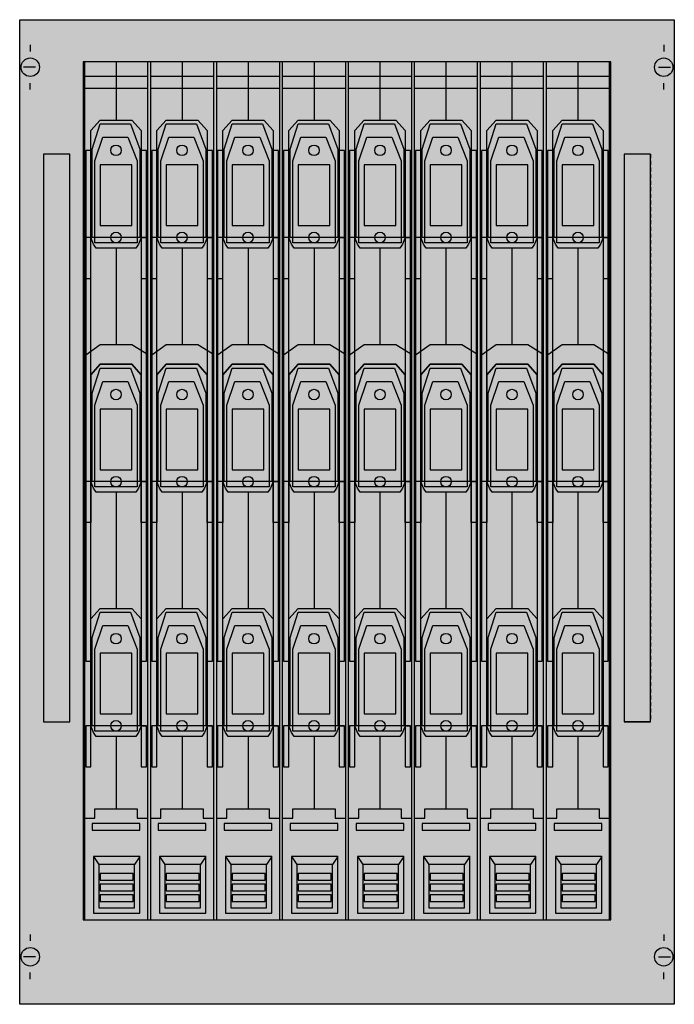
# Model space of a CAD drawing. Extents: x 0.2 to 49.8, y 0.2 to 74.8.
import ezdxf

# ---------------------------------------------------------------- set-up
doc = ezdxf.new("R2010")
doc.units = 0
for name, pattern in [('L000000000000000000', [0]), ('L000000020000FFFFFF', [0]), ('L014100020032000000', [0.5, 0.3, -0.2])]:
    doc.linetypes.add(name, pattern=pattern)
doc.layers.get('0').update_dxf_attribs({"linetype": 'CONTINUOUS'})
for name, color, linetype in [('1', 7, 'CONTINUOUS'), ('2', 7, 'CONTINUOUS'), ('31', 7, 'CONTINUOUS')]:
    doc.layers.add(name, color=color, linetype=linetype)

# ---------------------------------------------------------------- blocks, each defined once
blk = doc.blocks.new('md200b')
at = {"layer": '1', "color": 7, "linetype": 'CONTINUOUS'}
for p, q in [((1, 72.9), (1, 72.4)), ((49, 72.9), (49, 72.4)), ((1.4, 71.2), (0.5, 71.2)), ((48.6, 71.2), (49.5, 71.2)), ((1, 69.5), (1, 70)), ((49, 69.5), (49, 70)), ((1, 5.5), (1, 5)), ((49, 5.5), (49, 5)), ((1.4, 3.8), (0.5, 3.8)), ((48.6, 3.8), (49.5, 3.8)), ((1, 2.1), (1, 2.6)), ((49, 2.1), (49, 2.6))]:
    blk.add_line(p, q, dxfattribs=at)
for points in [[(49.8, 74.8), (49.8, 0.2), (0.2, 0.2), (0.2, 74.8)], [(45, 6.6), (45, 71.6), (5, 71.6), (5, 6.6)]]:
    blk.add_lwpolyline(points, close=True, dxfattribs=at)
for centre in [(1, 71.2), (49, 71.2), (1, 3.8), (49, 3.8)]:
    blk.add_circle(centre, 0.7, dxfattribs=at)
at = {"layer": '1', "color": 255, "linetype": 'CONTINUOUS'}
blk.add_solid([(49.8, 74.8), (49.8, 0.2), (0.2, 74.8), (0.2, 0.2)], dxfattribs=at)
at = {"layer": '2', "color": 7, "linetype": 'CONTINUOUS'}
for points in [[(9.9, 6.6), (9.9, 71.6), (5.1, 71.6), (5.1, 6.6)], [(14.9, 6.6), (14.9, 71.6), (10.1, 71.6), (10.1, 6.6)], [(19.9, 6.6), (19.9, 71.6), (15.1, 71.6), (15.1, 6.6)], [(24.9, 6.6), (24.9, 71.6), (20.1, 71.6), (20.1, 6.6)], [(29.9, 6.6), (29.9, 71.6), (25.1, 71.6), (25.1, 6.6)], [(34.9, 6.6), (34.9, 71.6), (30.1, 71.6), (30.1, 6.6)], [(39.9, 6.6), (39.9, 71.6), (35.1, 71.6), (35.1, 6.6)], [(44.9, 6.6), (44.9, 71.6), (40.1, 71.6), (40.1, 6.6)], [(9.9, 69.6), (9.9, 70.5), (5.1, 70.5), (5.1, 69.6)], [(14.9, 69.6), (14.9, 70.5), (10.1, 70.5), (10.1, 69.6)], [(19.9, 69.6), (19.9, 70.5), (15.1, 70.5), (15.1, 69.6)], [(24.9, 69.6), (24.9, 70.5), (20.1, 70.5), (20.1, 69.6)], [(29.9, 69.6), (29.9, 70.5), (25.1, 70.5), (25.1, 69.6)], [(34.9, 69.6), (34.9, 70.5), (30.1, 70.5), (30.1, 69.6)], [(39.9, 69.6), (39.9, 70.5), (35.1, 70.5), (35.1, 69.6)], [(44.9, 69.6), (44.9, 70.5), (40.1, 70.5), (40.1, 69.6)], [(5.6, 66.4), (6.3, 67.2), (8.7, 67.2), (9.4, 66.4), (9.4, 58.3), (9.2, 57.8), (9, 57.5), (6, 57.5), (5.8, 57.8), (5.6, 58.3)], [(10.6, 66.4), (11.3, 67.2), (13.7, 67.2), (14.4, 66.4), (14.4, 58.3), (14.2, 57.8), (14, 57.5), (11, 57.5), (10.8, 57.8), (10.6, 58.3)], [(15.6, 66.4), (16.3, 67.2), (18.7, 67.2), (19.4, 66.4), (19.4, 58.3), (19.2, 57.8), (19, 57.5), (16, 57.5), (15.8, 57.8), (15.6, 58.3)], [(20.6, 66.4), (21.3, 67.2), (23.7, 67.2), (24.4, 66.4), (24.4, 58.3), (24.2, 57.8), (24, 57.5), (21, 57.5), (20.8, 57.8), (20.6, 58.3)], [(25.6, 66.4), (26.3, 67.2), (28.7, 67.2), (29.4, 66.4), (29.4, 58.3), (29.2, 57.8), (29, 57.5), (26, 57.5), (25.8, 57.8), (25.6, 58.3)], [(30.6, 66.4), (31.3, 67.2), (33.7, 67.2), (34.4, 66.4), (34.4, 58.3), (34.2, 57.8), (34, 57.5), (31, 57.5), (30.8, 57.8), (30.6, 58.3)], [(35.6, 66.4), (36.3, 67.2), (38.7, 67.2), (39.4, 66.4), (39.4, 58.3), (39.2, 57.8), (39, 57.5), (36, 57.5), (35.8, 57.8), (35.6, 58.3)], [(40.6, 66.4), (41.3, 67.2), (43.7, 67.2), (44.4, 66.4), (44.4, 58.3), (44.2, 57.8), (44, 57.5), (41, 57.5), (40.8, 57.8), (40.6, 58.3)], [(6.3, 66.9), (8.6, 66.9), (9.3, 65), (9.3, 58.3), (5.7, 58.3), (5.7, 65)], [(11.3, 66.9), (13.6, 66.9), (14.3, 65), (14.3, 58.3), (10.7, 58.3), (10.7, 65)], [(16.3, 66.9), (18.6, 66.9), (19.3, 65), (19.3, 58.3), (15.7, 58.3), (15.7, 65)], [(21.3, 66.9), (23.6, 66.9), (24.3, 65), (24.3, 58.3), (20.7, 58.3), (20.7, 65)], [(26.3, 66.9), (28.6, 66.9), (29.3, 65), (29.3, 58.3), (25.7, 58.3), (25.7, 65)], [(31.3, 66.9), (33.6, 66.9), (34.3, 65), (34.3, 58.3), (30.7, 58.3), (30.7, 65)], [(36.3, 66.9), (38.6, 66.9), (39.3, 65), (39.3, 58.3), (35.7, 58.3), (35.7, 65)], [(41.3, 66.9), (43.6, 66.9), (44.3, 65), (44.3, 58.3), (40.7, 58.3), (40.7, 65)], [(6.5, 65.9), (8.4, 65.9), (9.1, 64.1), (9.1, 57.9), (5.9, 57.9), (5.9, 64.1)], [(11.5, 65.9), (13.4, 65.9), (14.1, 64.1), (14.1, 57.9), (10.9, 57.9), (10.9, 64.1)], [(16.5, 65.9), (18.4, 65.9), (19.1, 64.1), (19.1, 57.9), (15.9, 57.9), (15.9, 64.1)], [(21.5, 65.9), (23.4, 65.9), (24.1, 64.1), (24.1, 57.9), (20.9, 57.9), (20.9, 64.1)], [(26.5, 65.9), (28.4, 65.9), (29.1, 64.1), (29.1, 57.9), (25.9, 57.9), (25.9, 64.1)], [(31.5, 65.9), (33.4, 65.9), (34.1, 64.1), (34.1, 57.9), (30.9, 57.9), (30.9, 64.1)], [(36.5, 65.9), (38.4, 65.9), (39.1, 64.1), (39.1, 57.9), (35.9, 57.9), (35.9, 64.1)], [(41.5, 65.9), (43.4, 65.9), (44.1, 64.1), (44.1, 57.9), (40.9, 57.9), (40.9, 64.1)], [(5.6, 26.2), (5.6, 64.9), (5.2, 64.9), (5.2, 26.2)], [(9.8, 26.2), (9.8, 64.9), (9.4, 64.9), (9.4, 26.2)], [(10.6, 26.2), (10.6, 64.9), (10.2, 64.9), (10.2, 26.2)], [(14.8, 26.2), (14.8, 64.9), (14.4, 64.9), (14.4, 26.2)], [(15.6, 26.2), (15.6, 64.9), (15.2, 64.9), (15.2, 26.2)], [(19.8, 26.2), (19.8, 64.9), (19.4, 64.9), (19.4, 26.2)], [(20.6, 26.2), (20.6, 64.9), (20.2, 64.9), (20.2, 26.2)], [(24.8, 26.2), (24.8, 64.9), (24.4, 64.9), (24.4, 26.2)], [(25.6, 26.2), (25.6, 64.9), (25.2, 64.9), (25.2, 26.2)], [(29.8, 26.2), (29.8, 64.9), (29.4, 64.9), (29.4, 26.2)], [(30.6, 26.2), (30.6, 64.9), (30.2, 64.9), (30.2, 26.2)], [(34.8, 26.2), (34.8, 64.9), (34.4, 64.9), (34.4, 26.2)], [(35.6, 26.2), (35.6, 64.9), (35.2, 64.9), (35.2, 26.2)], [(39.8, 26.2), (39.8, 64.9), (39.4, 64.9), (39.4, 26.2)], [(40.6, 26.2), (40.6, 64.9), (40.2, 64.9), (40.2, 26.2)], [(44.8, 26.2), (44.8, 64.9), (44.4, 64.9), (44.4, 26.2)], [(8.7, 59.2), (8.7, 63.8), (6.3, 63.8), (6.3, 59.2)], [(13.7, 59.2), (13.7, 63.8), (11.3, 63.8), (11.3, 59.2)], [(18.7, 59.2), (18.7, 63.8), (16.3, 63.8), (16.3, 59.2)], [(23.7, 59.2), (23.7, 63.8), (21.3, 63.8), (21.3, 59.2)], [(28.7, 59.2), (28.7, 63.8), (26.3, 63.8), (26.3, 59.2)], [(33.7, 59.2), (33.7, 63.8), (31.3, 63.8), (31.3, 59.2)], [(38.7, 59.2), (38.7, 63.8), (36.3, 63.8), (36.3, 59.2)], [(43.7, 59.2), (43.7, 63.8), (41.3, 63.8), (41.3, 59.2)], [(5.6, 55.2), (5.6, 58.3), (5.2, 58.3), (5.2, 55.2)], [(9.8, 55.2), (9.8, 58.3), (9.4, 58.3), (9.4, 55.2)], [(10.6, 55.2), (10.6, 58.3), (10.2, 58.3), (10.2, 55.2)], [(14.8, 55.2), (14.8, 58.3), (14.4, 58.3), (14.4, 55.2)], [(15.6, 55.2), (15.6, 58.3), (15.2, 58.3), (15.2, 55.2)], [(19.8, 55.2), (19.8, 58.3), (19.4, 58.3), (19.4, 55.2)], [(20.6, 55.2), (20.6, 58.3), (20.2, 58.3), (20.2, 55.2)], [(24.8, 55.2), (24.8, 58.3), (24.4, 58.3), (24.4, 55.2)], [(25.6, 55.2), (25.6, 58.3), (25.2, 58.3), (25.2, 55.2)], [(29.8, 55.2), (29.8, 58.3), (29.4, 58.3), (29.4, 55.2)], [(30.6, 55.2), (30.6, 58.3), (30.2, 58.3), (30.2, 55.2)], [(34.8, 55.2), (34.8, 58.3), (34.4, 58.3), (34.4, 55.2)], [(35.6, 55.2), (35.6, 58.3), (35.2, 58.3), (35.2, 55.2)], [(39.8, 55.2), (39.8, 58.3), (39.4, 58.3), (39.4, 55.2)], [(40.6, 55.2), (40.6, 58.3), (40.2, 58.3), (40.2, 55.2)], [(44.8, 55.2), (44.8, 58.3), (44.4, 58.3), (44.4, 55.2)], [(5.2, 49.4), (6.3, 50.2), (8.7, 50.2), (9.8, 49.5), (9.8, 36.7), (9.4, 36.7), (9.4, 39.8), (5.6, 39.8), (5.6, 36.7), (5.2, 36.7)], [(6.3, 50.2), (8.7, 50.2), (9.8, 49.5), (9.8, 39.8), (9.4, 39.8), (9.4, 47.9), (8.7, 48.7), (6.3, 48.7), (5.6, 47.9), (5.6, 39.8), (5.2, 39.8), (5.2, 49.4)], [(10.2, 49.4), (11.3, 50.2), (13.7, 50.2), (14.8, 49.5), (14.8, 36.7), (14.4, 36.7), (14.4, 39.8), (10.6, 39.8), (10.6, 36.7), (10.2, 36.7)], [(11.3, 50.2), (13.7, 50.2), (14.8, 49.5), (14.8, 39.8), (14.4, 39.8), (14.4, 47.9), (13.7, 48.7), (11.3, 48.7), (10.6, 47.9), (10.6, 39.8), (10.2, 39.8), (10.2, 49.4)], [(15.2, 49.4), (16.3, 50.2), (18.7, 50.2), (19.8, 49.5), (19.8, 36.7), (19.4, 36.7), (19.4, 39.8), (15.6, 39.8), (15.6, 36.7), (15.2, 36.7)], [(16.3, 50.2), (18.7, 50.2), (19.8, 49.5), (19.8, 39.8), (19.4, 39.8), (19.4, 47.9), (18.7, 48.7), (16.3, 48.7), (15.6, 47.9), (15.6, 39.8), (15.2, 39.8), (15.2, 49.4)], [(20.2, 49.4), (21.3, 50.2), (23.7, 50.2), (24.8, 49.5), (24.8, 36.7), (24.4, 36.7), (24.4, 39.8), (20.6, 39.8), (20.6, 36.7), (20.2, 36.7)], [(21.3, 50.2), (23.7, 50.2), (24.8, 49.5), (24.8, 39.8), (24.4, 39.8), (24.4, 47.9), (23.7, 48.7), (21.3, 48.7), (20.6, 47.9), (20.6, 39.8), (20.2, 39.8), (20.2, 49.4)], [(25.2, 49.4), (26.3, 50.2), (28.7, 50.2), (29.8, 49.5), (29.8, 36.7), (29.4, 36.7), (29.4, 39.8), (25.6, 39.8), (25.6, 36.7), (25.2, 36.7)], [(26.3, 50.2), (28.7, 50.2), (29.8, 49.5), (29.8, 39.8), (29.4, 39.8), (29.4, 47.9), (28.7, 48.7), (26.3, 48.7), (25.6, 47.9), (25.6, 39.8), (25.2, 39.8), (25.2, 49.4)], [(30.2, 49.4), (31.3, 50.2), (33.7, 50.2), (34.8, 49.5), (34.8, 36.7), (34.4, 36.7), (34.4, 39.8), (30.6, 39.8), (30.6, 36.7), (30.2, 36.7)], [(31.3, 50.2), (33.7, 50.2), (34.8, 49.5), (34.8, 39.8), (34.4, 39.8), (34.4, 47.9), (33.7, 48.7), (31.3, 48.7), (30.6, 47.9), (30.6, 39.8), (30.2, 39.8), (30.2, 49.4)], [(35.2, 49.4), (36.3, 50.2), (38.7, 50.2), (39.8, 49.5), (39.8, 36.7), (39.4, 36.7), (39.4, 39.8), (35.6, 39.8), (35.6, 36.7), (35.2, 36.7)], [(36.3, 50.2), (38.7, 50.2), (39.8, 49.5), (39.8, 39.8), (39.4, 39.8), (39.4, 47.9), (38.7, 48.7), (36.3, 48.7), (35.6, 47.9), (35.6, 39.8), (35.2, 39.8), (35.2, 49.4)], [(40.2, 49.4), (41.3, 50.2), (43.7, 50.2), (44.8, 49.5), (44.8, 36.7), (44.4, 36.7), (44.4, 39.8), (40.6, 39.8), (40.6, 36.7), (40.2, 36.7)], [(41.3, 50.2), (43.7, 50.2), (44.8, 49.5), (44.8, 39.8), (44.4, 39.8), (44.4, 47.9), (43.7, 48.7), (41.3, 48.7), (40.6, 47.9), (40.6, 39.8), (40.2, 39.8), (40.2, 49.4)], [(5.6, 47.9), (6.3, 48.7), (8.7, 48.7), (9.4, 47.9), (9.4, 39.8), (9.2, 39.3), (9, 39), (6, 39), (5.8, 39.3), (5.6, 39.8)], [(10.6, 47.9), (11.3, 48.7), (13.7, 48.7), (14.4, 47.9), (14.4, 39.8), (14.2, 39.3), (14, 39), (11, 39), (10.8, 39.3), (10.6, 39.8)], [(15.6, 47.9), (16.3, 48.7), (18.7, 48.7), (19.4, 47.9), (19.4, 39.8), (19.2, 39.3), (19, 39), (16, 39), (15.8, 39.3), (15.6, 39.8)], [(20.6, 47.9), (21.3, 48.7), (23.7, 48.7), (24.4, 47.9), (24.4, 39.8), (24.2, 39.3), (24, 39), (21, 39), (20.8, 39.3), (20.6, 39.8)], [(25.6, 47.9), (26.3, 48.7), (28.7, 48.7), (29.4, 47.9), (29.4, 39.8), (29.2, 39.3), (29, 39), (26, 39), (25.8, 39.3), (25.6, 39.8)], [(30.6, 47.9), (31.3, 48.7), (33.7, 48.7), (34.4, 47.9), (34.4, 39.8), (34.2, 39.3), (34, 39), (31, 39), (30.8, 39.3), (30.6, 39.8)], [(35.6, 47.9), (36.3, 48.7), (38.7, 48.7), (39.4, 47.9), (39.4, 39.8), (39.2, 39.3), (39, 39), (36, 39), (35.8, 39.3), (35.6, 39.8)], [(40.6, 47.9), (41.3, 48.7), (43.7, 48.7), (44.4, 47.9), (44.4, 39.8), (44.2, 39.3), (44, 39), (41, 39), (40.8, 39.3), (40.6, 39.8)], [(6.3, 48.4), (8.6, 48.4), (9.3, 46.5), (9.3, 39.8), (5.7, 39.8), (5.7, 46.5)], [(11.3, 48.4), (13.6, 48.4), (14.3, 46.5), (14.3, 39.8), (10.7, 39.8), (10.7, 46.5)], [(16.3, 48.4), (18.6, 48.4), (19.3, 46.5), (19.3, 39.8), (15.7, 39.8), (15.7, 46.5)], [(21.3, 48.4), (23.6, 48.4), (24.3, 46.5), (24.3, 39.8), (20.7, 39.8), (20.7, 46.5)], [(26.3, 48.4), (28.6, 48.4), (29.3, 46.5), (29.3, 39.8), (25.7, 39.8), (25.7, 46.5)], [(31.3, 48.4), (33.6, 48.4), (34.3, 46.5), (34.3, 39.8), (30.7, 39.8), (30.7, 46.5)], [(36.3, 48.4), (38.6, 48.4), (39.3, 46.5), (39.3, 39.8), (35.7, 39.8), (35.7, 46.5)], [(41.3, 48.4), (43.6, 48.4), (44.3, 46.5), (44.3, 39.8), (40.7, 39.8), (40.7, 46.5)], [(6.5, 47.4), (8.4, 47.4), (9.1, 45.6), (9.1, 39.4), (5.9, 39.4), (5.9, 45.6)], [(11.5, 47.4), (13.4, 47.4), (14.1, 45.6), (14.1, 39.4), (10.9, 39.4), (10.9, 45.6)], [(16.5, 47.4), (18.4, 47.4), (19.1, 45.6), (19.1, 39.4), (15.9, 39.4), (15.9, 45.6)], [(21.5, 47.4), (23.4, 47.4), (24.1, 45.6), (24.1, 39.4), (20.9, 39.4), (20.9, 45.6)], [(26.5, 47.4), (28.4, 47.4), (29.1, 45.6), (29.1, 39.4), (25.9, 39.4), (25.9, 45.6)], [(31.5, 47.4), (33.4, 47.4), (34.1, 45.6), (34.1, 39.4), (30.9, 39.4), (30.9, 45.6)], [(36.5, 47.4), (38.4, 47.4), (39.1, 45.6), (39.1, 39.4), (35.9, 39.4), (35.9, 45.6)], [(41.5, 47.4), (43.4, 47.4), (44.1, 45.6), (44.1, 39.4), (40.9, 39.4), (40.9, 45.6)], [(8.7, 40.7), (8.7, 45.3), (6.3, 45.3), (6.3, 40.7)], [(13.7, 40.7), (13.7, 45.3), (11.3, 45.3), (11.3, 40.7)], [(18.7, 40.7), (18.7, 45.3), (16.3, 45.3), (16.3, 40.7)], [(23.7, 40.7), (23.7, 45.3), (21.3, 45.3), (21.3, 40.7)], [(28.7, 40.7), (28.7, 45.3), (26.3, 45.3), (26.3, 40.7)], [(33.7, 40.7), (33.7, 45.3), (31.3, 45.3), (31.3, 40.7)], [(38.7, 40.7), (38.7, 45.3), (36.3, 45.3), (36.3, 40.7)], [(43.7, 40.7), (43.7, 45.3), (41.3, 45.3), (41.3, 40.7)], [(5.6, 29.4), (6.3, 30.2), (8.7, 30.2), (9.4, 29.4), (9.4, 21.3), (9.2, 20.8), (9, 20.5), (6, 20.5), (5.8, 20.8), (5.6, 21.3)], [(6.3, 29.9), (8.6, 29.9), (9.3, 28), (9.3, 21.3), (5.7, 21.3), (5.7, 28)], [(10.6, 29.4), (11.3, 30.2), (13.7, 30.2), (14.4, 29.4), (14.4, 21.3), (14.2, 20.8), (14, 20.5), (11, 20.5), (10.8, 20.8), (10.6, 21.3)], [(11.3, 29.9), (13.6, 29.9), (14.3, 28), (14.3, 21.3), (10.7, 21.3), (10.7, 28)], [(15.6, 29.4), (16.3, 30.2), (18.7, 30.2), (19.4, 29.4), (19.4, 21.3), (19.2, 20.8), (19, 20.5), (16, 20.5), (15.8, 20.8), (15.6, 21.3)], [(16.3, 29.9), (18.6, 29.9), (19.3, 28), (19.3, 21.3), (15.7, 21.3), (15.7, 28)], [(20.6, 29.4), (21.3, 30.2), (23.7, 30.2), (24.4, 29.4), (24.4, 21.3), (24.2, 20.8), (24, 20.5), (21, 20.5), (20.8, 20.8), (20.6, 21.3)], [(21.3, 29.9), (23.6, 29.9), (24.3, 28), (24.3, 21.3), (20.7, 21.3), (20.7, 28)], [(25.6, 29.4), (26.3, 30.2), (28.7, 30.2), (29.4, 29.4), (29.4, 21.3), (29.2, 20.8), (29, 20.5), (26, 20.5), (25.8, 20.8), (25.6, 21.3)], [(26.3, 29.9), (28.6, 29.9), (29.3, 28), (29.3, 21.3), (25.7, 21.3), (25.7, 28)], [(30.6, 29.4), (31.3, 30.2), (33.7, 30.2), (34.4, 29.4), (34.4, 21.3), (34.2, 20.8), (34, 20.5), (31, 20.5), (30.8, 20.8), (30.6, 21.3)], [(31.3, 29.9), (33.6, 29.9), (34.3, 28), (34.3, 21.3), (30.7, 21.3), (30.7, 28)], [(35.6, 29.4), (36.3, 30.2), (38.7, 30.2), (39.4, 29.4), (39.4, 21.3), (39.2, 20.8), (39, 20.5), (36, 20.5), (35.8, 20.8), (35.6, 21.3)], [(36.3, 29.9), (38.6, 29.9), (39.3, 28), (39.3, 21.3), (35.7, 21.3), (35.7, 28)], [(40.6, 29.4), (41.3, 30.2), (43.7, 30.2), (44.4, 29.4), (44.4, 21.3), (44.2, 20.8), (44, 20.5), (41, 20.5), (40.8, 20.8), (40.6, 21.3)], [(41.3, 29.9), (43.6, 29.9), (44.3, 28), (44.3, 21.3), (40.7, 21.3), (40.7, 28)], [(6.5, 28.9), (8.4, 28.9), (9.1, 27.1), (9.1, 20.9), (5.9, 20.9), (5.9, 27.1)], [(11.5, 28.9), (13.4, 28.9), (14.1, 27.1), (14.1, 20.9), (10.9, 20.9), (10.9, 27.1)], [(16.5, 28.9), (18.4, 28.9), (19.1, 27.1), (19.1, 20.9), (15.9, 20.9), (15.9, 27.1)], [(21.5, 28.9), (23.4, 28.9), (24.1, 27.1), (24.1, 20.9), (20.9, 20.9), (20.9, 27.1)], [(26.5, 28.9), (28.4, 28.9), (29.1, 27.1), (29.1, 20.9), (25.9, 20.9), (25.9, 27.1)], [(31.5, 28.9), (33.4, 28.9), (34.1, 27.1), (34.1, 20.9), (30.9, 20.9), (30.9, 27.1)], [(36.5, 28.9), (38.4, 28.9), (39.1, 27.1), (39.1, 20.9), (35.9, 20.9), (35.9, 27.1)], [(41.5, 28.9), (43.4, 28.9), (44.1, 27.1), (44.1, 20.9), (40.9, 20.9), (40.9, 27.1)], [(8.7, 22.2), (8.7, 26.8), (6.3, 26.8), (6.3, 22.2)], [(13.7, 22.2), (13.7, 26.8), (11.3, 26.8), (11.3, 22.2)], [(18.7, 22.2), (18.7, 26.8), (16.3, 26.8), (16.3, 22.2)], [(23.7, 22.2), (23.7, 26.8), (21.3, 26.8), (21.3, 22.2)], [(28.7, 22.2), (28.7, 26.8), (26.3, 26.8), (26.3, 22.2)], [(33.7, 22.2), (33.7, 26.8), (31.3, 26.8), (31.3, 22.2)], [(38.7, 22.2), (38.7, 26.8), (36.3, 26.8), (36.3, 22.2)], [(43.7, 22.2), (43.7, 26.8), (41.3, 26.8), (41.3, 22.2)], [(5.6, 18.2), (5.6, 21.3), (5.2, 21.3), (5.2, 18.2)], [(9.8, 18.2), (9.8, 21.3), (9.4, 21.3), (9.4, 18.2)], [(10.6, 18.2), (10.6, 21.3), (10.2, 21.3), (10.2, 18.2)], [(14.8, 18.2), (14.8, 21.3), (14.4, 21.3), (14.4, 18.2)], [(15.6, 18.2), (15.6, 21.3), (15.2, 21.3), (15.2, 18.2)], [(19.8, 18.2), (19.8, 21.3), (19.4, 21.3), (19.4, 18.2)], [(20.6, 18.2), (20.6, 21.3), (20.2, 21.3), (20.2, 18.2)], [(24.8, 18.2), (24.8, 21.3), (24.4, 21.3), (24.4, 18.2)], [(25.6, 18.2), (25.6, 21.3), (25.2, 21.3), (25.2, 18.2)], [(29.8, 18.2), (29.8, 21.3), (29.4, 21.3), (29.4, 18.2)], [(30.6, 18.2), (30.6, 21.3), (30.2, 21.3), (30.2, 18.2)], [(34.8, 18.2), (34.8, 21.3), (34.4, 21.3), (34.4, 18.2)], [(35.6, 18.2), (35.6, 21.3), (35.2, 21.3), (35.2, 18.2)], [(39.8, 18.2), (39.8, 21.3), (39.4, 21.3), (39.4, 18.2)], [(40.6, 18.2), (40.6, 21.3), (40.2, 21.3), (40.2, 18.2)], [(44.8, 18.2), (44.8, 21.3), (44.4, 21.3), (44.4, 18.2)], [(9.3, 13.4), (9.3, 13.9), (5.7, 13.9), (5.7, 13.4)], [(14.3, 13.4), (14.3, 13.9), (10.7, 13.9), (10.7, 13.4)], [(19.3, 13.4), (19.3, 13.9), (15.7, 13.9), (15.7, 13.4)], [(24.3, 13.4), (24.3, 13.9), (20.7, 13.9), (20.7, 13.4)], [(29.3, 13.4), (29.3, 13.9), (25.7, 13.9), (25.7, 13.4)], [(34.3, 13.4), (34.3, 13.9), (30.7, 13.9), (30.7, 13.4)], [(39.3, 13.4), (39.3, 13.9), (35.7, 13.9), (35.7, 13.4)], [(44.3, 13.4), (44.3, 13.9), (40.7, 13.9), (40.7, 13.4)], [(9.3, 7.1), (9.3, 11.4), (5.8, 11.4), (5.8, 7.1)], [(14.3, 7.1), (14.3, 11.4), (10.8, 11.4), (10.8, 7.1)], [(19.3, 7.1), (19.3, 11.4), (15.8, 11.4), (15.8, 7.1)], [(24.3, 7.1), (24.3, 11.4), (20.8, 11.4), (20.8, 7.1)], [(29.3, 7.1), (29.3, 11.4), (25.8, 11.4), (25.8, 7.1)], [(34.3, 7.1), (34.3, 11.4), (30.8, 11.4), (30.8, 7.1)], [(39.3, 7.1), (39.3, 11.4), (35.8, 11.4), (35.8, 7.1)], [(44.3, 7.1), (44.3, 11.4), (40.8, 11.4), (40.8, 7.1)], [(8.9, 7.5), (8.9, 10.8), (6.2, 10.8), (6.2, 7.5)], [(13.9, 7.5), (13.9, 10.8), (11.2, 10.8), (11.2, 7.5)], [(18.9, 7.5), (18.9, 10.8), (16.2, 10.8), (16.2, 7.5)], [(23.9, 7.5), (23.9, 10.8), (21.2, 10.8), (21.2, 7.5)], [(28.9, 7.5), (28.9, 10.8), (26.2, 10.8), (26.2, 7.5)], [(33.9, 7.5), (33.9, 10.8), (31.2, 10.8), (31.2, 7.5)], [(38.9, 7.5), (38.9, 10.8), (36.2, 10.8), (36.2, 7.5)], [(43.9, 7.5), (43.9, 10.8), (41.2, 10.8), (41.2, 7.5)], [(8.8, 9.6), (8.8, 10.1), (6.3, 10.1), (6.3, 9.6)], [(13.8, 9.6), (13.8, 10.1), (11.3, 10.1), (11.3, 9.6)], [(18.8, 9.6), (18.8, 10.1), (16.3, 10.1), (16.3, 9.6)], [(23.8, 9.6), (23.8, 10.1), (21.3, 10.1), (21.3, 9.6)], [(28.8, 9.6), (28.8, 10.1), (26.3, 10.1), (26.3, 9.6)], [(33.8, 9.6), (33.8, 10.1), (31.3, 10.1), (31.3, 9.6)], [(38.8, 9.6), (38.8, 10.1), (36.3, 10.1), (36.3, 9.6)], [(43.8, 9.6), (43.8, 10.1), (41.3, 10.1), (41.3, 9.6)], [(8.8, 8.8), (8.8, 9.3), (6.3, 9.3), (6.3, 8.8)], [(13.8, 8.8), (13.8, 9.3), (11.3, 9.3), (11.3, 8.8)], [(18.8, 8.8), (18.8, 9.3), (16.3, 9.3), (16.3, 8.8)], [(23.8, 8.8), (23.8, 9.3), (21.3, 9.3), (21.3, 8.8)], [(28.8, 8.8), (28.8, 9.3), (26.3, 9.3), (26.3, 8.8)], [(33.8, 8.8), (33.8, 9.3), (31.3, 9.3), (31.3, 8.8)], [(38.8, 8.8), (38.8, 9.3), (36.3, 9.3), (36.3, 8.8)], [(43.8, 8.8), (43.8, 9.3), (41.3, 9.3), (41.3, 8.8)], [(8.8, 8), (8.8, 8.5), (6.3, 8.5), (6.3, 8)], [(13.8, 8), (13.8, 8.5), (11.3, 8.5), (11.3, 8)], [(18.8, 8), (18.8, 8.5), (16.3, 8.5), (16.3, 8)], [(23.8, 8), (23.8, 8.5), (21.3, 8.5), (21.3, 8)], [(28.8, 8), (28.8, 8.5), (26.3, 8.5), (26.3, 8)], [(33.8, 8), (33.8, 8.5), (31.3, 8.5), (31.3, 8)], [(38.8, 8), (38.8, 8.5), (36.3, 8.5), (36.3, 8)], [(43.8, 8), (43.8, 8.5), (41.3, 8.5), (41.3, 8)]]:
    blk.add_lwpolyline(points, close=True, dxfattribs=at)
at = {"layer": '2', "color": 7, "linetype": 'L000000000000000000'}
for points in [[(7.5, 71.6), (7.5, 67.2)], [(12.5, 71.6), (12.5, 67.2)], [(17.5, 71.6), (17.5, 67.2)], [(22.5, 71.6), (22.5, 67.2)], [(27.5, 71.6), (27.5, 67.2)], [(32.5, 71.6), (32.5, 67.2)], [(37.5, 71.6), (37.5, 67.2)], [(42.5, 71.6), (42.5, 67.2)], [(7.5, 57.5), (7.5, 50.2)], [(12.5, 57.5), (12.5, 50.2)], [(17.5, 57.5), (17.5, 50.2)], [(22.5, 57.5), (22.5, 50.2)], [(27.5, 57.5), (27.5, 50.2)], [(32.5, 57.5), (32.5, 50.2)], [(37.5, 57.5), (37.5, 50.2)], [(42.5, 57.5), (42.5, 50.2)], [(7.5, 39), (7.5, 30.2)], [(12.5, 39), (12.5, 30.2)], [(17.5, 39), (17.5, 30.2)], [(22.5, 39), (22.5, 30.2)], [(27.5, 39), (27.5, 30.2)], [(32.5, 39), (32.5, 30.2)], [(37.5, 39), (37.5, 30.2)], [(42.5, 39), (42.5, 30.2)], [(7.5, 20.5), (7.5, 15)], [(12.5, 20.5), (12.5, 15)], [(17.5, 20.5), (17.5, 15)], [(22.5, 20.5), (22.5, 15)], [(27.5, 20.5), (27.5, 15)], [(32.5, 20.5), (32.5, 15)], [(37.5, 20.5), (37.5, 15)], [(42.5, 20.5), (42.5, 15)]]:
    blk.add_lwpolyline(points, dxfattribs=at)
at = {"layer": '2', "color": 7, "linetype": 'CONTINUOUS'}
for points in [[(5.6, 58.3), (5.2, 58.3)], [(9.4, 58.3), (9.8, 58.3)], [(10.6, 58.3), (10.2, 58.3)], [(14.4, 58.3), (14.8, 58.3)], [(15.6, 58.3), (15.2, 58.3)], [(19.4, 58.3), (19.8, 58.3)], [(20.6, 58.3), (20.2, 58.3)], [(24.4, 58.3), (24.8, 58.3)], [(25.6, 58.3), (25.2, 58.3)], [(29.4, 58.3), (29.8, 58.3)], [(30.6, 58.3), (30.2, 58.3)], [(34.4, 58.3), (34.8, 58.3)], [(35.6, 58.3), (35.2, 58.3)], [(39.4, 58.3), (39.8, 58.3)], [(40.6, 58.3), (40.2, 58.3)], [(44.4, 58.3), (44.8, 58.3)], [(5.6, 39.8), (5.2, 39.8)], [(9.4, 39.8), (9.8, 39.8)], [(10.6, 39.8), (10.2, 39.8)], [(14.4, 39.8), (14.8, 39.8)], [(15.6, 39.8), (15.2, 39.8)], [(19.4, 39.8), (19.8, 39.8)], [(20.6, 39.8), (20.2, 39.8)], [(24.4, 39.8), (24.8, 39.8)], [(25.6, 39.8), (25.2, 39.8)], [(29.4, 39.8), (29.8, 39.8)], [(30.6, 39.8), (30.2, 39.8)], [(34.4, 39.8), (34.8, 39.8)], [(35.6, 39.8), (35.2, 39.8)], [(39.4, 39.8), (39.8, 39.8)], [(40.6, 39.8), (40.2, 39.8)], [(44.4, 39.8), (44.8, 39.8)], [(5.6, 21.3), (5.2, 21.3)], [(9.4, 21.3), (9.8, 21.3)], [(10.6, 21.3), (10.2, 21.3)], [(14.4, 21.3), (14.8, 21.3)], [(15.6, 21.3), (15.2, 21.3)], [(19.4, 21.3), (19.8, 21.3)], [(20.6, 21.3), (20.2, 21.3)], [(24.4, 21.3), (24.8, 21.3)], [(25.6, 21.3), (25.2, 21.3)], [(29.4, 21.3), (29.8, 21.3)], [(30.6, 21.3), (30.2, 21.3)], [(34.4, 21.3), (34.8, 21.3)], [(35.6, 21.3), (35.2, 21.3)], [(39.4, 21.3), (39.8, 21.3)], [(40.6, 21.3), (40.2, 21.3)], [(44.4, 21.3), (44.8, 21.3)], [(5.1, 14.3), (5.9, 14.3), (5.9, 15), (9.1, 15), (9.1, 14.3), (9.9, 14.3)], [(10.1, 14.3), (10.9, 14.3), (10.9, 15), (14.1, 15), (14.1, 14.3), (14.9, 14.3)], [(15.1, 14.3), (15.9, 14.3), (15.9, 15), (19.1, 15), (19.1, 14.3), (19.9, 14.3)], [(20.1, 14.3), (20.9, 14.3), (20.9, 15), (24.1, 15), (24.1, 14.3), (24.9, 14.3)], [(25.1, 14.3), (25.9, 14.3), (25.9, 15), (29.1, 15), (29.1, 14.3), (29.9, 14.3)], [(30.1, 14.3), (30.9, 14.3), (30.9, 15), (34.1, 15), (34.1, 14.3), (34.9, 14.3)], [(35.1, 14.3), (35.9, 14.3), (35.9, 15), (39.1, 15), (39.1, 14.3), (39.9, 14.3)], [(40.1, 14.3), (40.9, 14.3), (40.9, 15), (44.1, 15), (44.1, 14.3), (44.9, 14.3)], [(5.8, 11.4), (6.2, 10.8)], [(9.3, 11.4), (8.9, 10.8)], [(10.8, 11.4), (11.2, 10.8)], [(14.3, 11.4), (13.9, 10.8)], [(15.8, 11.4), (16.2, 10.8)], [(19.3, 11.4), (18.9, 10.8)], [(20.8, 11.4), (21.2, 10.8)], [(24.3, 11.4), (23.9, 10.8)], [(25.8, 11.4), (26.2, 10.8)], [(29.3, 11.4), (28.9, 10.8)], [(30.8, 11.4), (31.2, 10.8)], [(34.3, 11.4), (33.9, 10.8)], [(35.8, 11.4), (36.2, 10.8)], [(39.3, 11.4), (38.9, 10.8)], [(40.8, 11.4), (41.2, 10.8)], [(44.3, 11.4), (43.9, 10.8)]]:
    blk.add_lwpolyline(points, dxfattribs=at)
for centre in [(7.5, 64.9), (12.5, 64.9), (17.5, 64.9), (22.5, 64.9), (27.5, 64.9), (32.5, 64.9), (37.5, 64.9), (42.5, 64.9), (7.5, 58.3), (12.5, 58.3), (17.5, 58.3), (22.5, 58.3), (27.5, 58.3), (32.5, 58.3), (37.5, 58.3), (42.5, 58.3), (7.5, 46.4), (12.5, 46.4), (17.5, 46.4), (22.5, 46.4), (27.5, 46.4), (32.5, 46.4), (37.5, 46.4), (42.5, 46.4), (7.5, 39.8), (12.5, 39.8), (17.5, 39.8), (22.5, 39.8), (27.5, 39.8), (32.5, 39.8), (37.5, 39.8), (42.5, 39.8), (7.5, 27.9), (12.5, 27.9), (17.5, 27.9), (22.5, 27.9), (27.5, 27.9), (32.5, 27.9), (37.5, 27.9), (42.5, 27.9), (7.5, 21.3), (12.5, 21.3), (17.5, 21.3), (22.5, 21.3), (27.5, 21.3), (32.5, 21.3), (37.5, 21.3), (42.5, 21.3)]:
    blk.add_circle(centre, 0.4, dxfattribs=at)
at = {"layer": '2', "color": 255, "linetype": 'CONTINUOUS'}
for points in [[(9.9, 6.6), (9.9, 71.6), (5.1, 6.6), (5.1, 71.6)], [(14.9, 6.6), (14.9, 71.6), (10.1, 6.6), (10.1, 71.6)], [(19.9, 6.6), (19.9, 71.6), (15.1, 6.6), (15.1, 71.6)], [(24.9, 6.6), (24.9, 71.6), (20.1, 6.6), (20.1, 71.6)], [(29.9, 6.6), (29.9, 71.6), (25.1, 6.6), (25.1, 71.6)], [(34.9, 6.6), (34.9, 71.6), (30.1, 6.6), (30.1, 71.6)], [(39.9, 6.6), (39.9, 71.6), (35.1, 6.6), (35.1, 71.6)], [(44.9, 6.6), (44.9, 71.6), (40.1, 6.6), (40.1, 71.6)]]:
    blk.add_solid(points, dxfattribs=at)
at = {"layer": '2', "color": 1, "linetype": 'CONTINUOUS'}
for points in [[(9.9, 69.6), (9.9, 70.5), (5.1, 69.6), (5.1, 70.5)], [(14.9, 69.6), (14.9, 70.5), (10.1, 69.6), (10.1, 70.5)], [(19.9, 69.6), (19.9, 70.5), (15.1, 69.6), (15.1, 70.5)], [(24.9, 69.6), (24.9, 70.5), (20.1, 69.6), (20.1, 70.5)], [(29.9, 69.6), (29.9, 70.5), (25.1, 69.6), (25.1, 70.5)], [(34.9, 69.6), (34.9, 70.5), (30.1, 69.6), (30.1, 70.5)], [(39.9, 69.6), (39.9, 70.5), (35.1, 69.6), (35.1, 70.5)], [(44.9, 69.6), (44.9, 70.5), (40.1, 69.6), (40.1, 70.5)], [(9.3, 13.4), (9.3, 13.9), (5.7, 13.4), (5.7, 13.9)], [(14.3, 13.4), (14.3, 13.9), (10.7, 13.4), (10.7, 13.9)], [(19.3, 13.4), (19.3, 13.9), (15.7, 13.4), (15.7, 13.9)], [(24.3, 13.4), (24.3, 13.9), (20.7, 13.4), (20.7, 13.9)], [(29.3, 13.4), (29.3, 13.9), (25.7, 13.4), (25.7, 13.9)], [(34.3, 13.4), (34.3, 13.9), (30.7, 13.4), (30.7, 13.9)], [(39.3, 13.4), (39.3, 13.9), (35.7, 13.4), (35.7, 13.9)], [(44.3, 13.4), (44.3, 13.9), (40.7, 13.4), (40.7, 13.9)]]:
    blk.add_solid(points, dxfattribs=at)
at = {"layer": '2', "color": 254, "linetype": 'CONTINUOUS'}
for points in [[(5.6, 26.2), (5.6, 64.9), (5.2, 26.2), (5.2, 64.9)], [(9.8, 26.2), (9.8, 64.9), (9.4, 26.2), (9.4, 64.9)], [(10.6, 26.2), (10.6, 64.9), (10.2, 26.2), (10.2, 64.9)], [(14.8, 26.2), (14.8, 64.9), (14.4, 26.2), (14.4, 64.9)], [(15.6, 26.2), (15.6, 64.9), (15.2, 26.2), (15.2, 64.9)], [(19.8, 26.2), (19.8, 64.9), (19.4, 26.2), (19.4, 64.9)], [(20.6, 26.2), (20.6, 64.9), (20.2, 26.2), (20.2, 64.9)], [(24.8, 26.2), (24.8, 64.9), (24.4, 26.2), (24.4, 64.9)], [(25.6, 26.2), (25.6, 64.9), (25.2, 26.2), (25.2, 64.9)], [(29.8, 26.2), (29.8, 64.9), (29.4, 26.2), (29.4, 64.9)], [(30.6, 26.2), (30.6, 64.9), (30.2, 26.2), (30.2, 64.9)], [(34.8, 26.2), (34.8, 64.9), (34.4, 26.2), (34.4, 64.9)], [(35.6, 26.2), (35.6, 64.9), (35.2, 26.2), (35.2, 64.9)], [(39.8, 26.2), (39.8, 64.9), (39.4, 26.2), (39.4, 64.9)], [(40.6, 26.2), (40.6, 64.9), (40.2, 26.2), (40.2, 64.9)], [(44.8, 26.2), (44.8, 64.9), (44.4, 26.2), (44.4, 64.9)]]:
    blk.add_solid(points, dxfattribs=at)
at = {"layer": '31', "color": 7, "linetype": 'CONTINUOUS'}
for p, q in [((4, 64.6), (2, 64.6)), ((48, 64.6), (46, 64.6)), ((2, 21.6), (4, 21.6)), ((48, 21.6), (46, 21.6))]:
    blk.add_line(p, q, dxfattribs=at)
at = {"layer": '31', "color": 7, "linetype": 'L014100020032000000'}
for p, q in [((2, 64.6), (2, 21.6)), ((4, 21.6), (4, 64.6)), ((46, 64.6), (46, 21.6)), ((48, 64.6), (48, 21.6))]:
    blk.add_line(p, q, dxfattribs=at)
at = {"layer": '31', "color": 255, "linetype": 'L000000020000FFFFFF'}
for points in [[(4, 21.6), (4, 64.6), (2, 64.6), (2, 21.6)], [(48, 21.6), (48, 64.6), (46, 64.6), (46, 21.6)]]:
    blk.add_lwpolyline(points, close=True, dxfattribs=at)
for points in [[(4, 21.6), (4, 64.6), (2, 21.6), (2, 64.6)], [(48, 21.6), (48, 64.6), (46, 21.6), (46, 64.6)]]:
    blk.add_solid(points, dxfattribs=at)

msp = doc.modelspace()

# ---------------------------------------------------------------- block references
msp.add_blockref('md200b', (0, 0))

doc.saveas('drawing.dxf')
